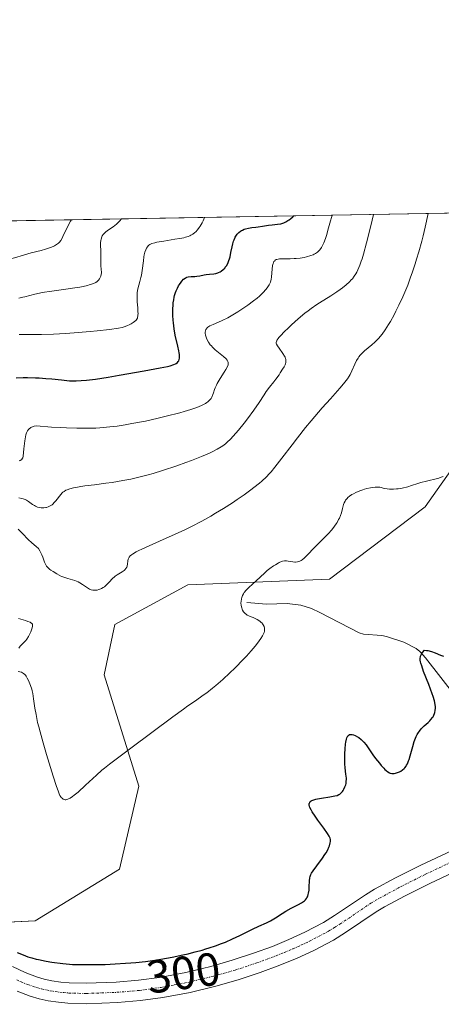
# Model space of a CAD drawing. Units: metres. Extents: x 622101 to 625582, y 4671662 to 4674035.
# Drawn here: x 623078 to 623169, y 4673823 to 4674035 of the extents above; entities that cross this region are included whole.
import ezdxf
from ezdxf.enums import TextEntityAlignment as Align

# ---------------------------------------------------------------- set-up
doc = ezdxf.new("R2010")
doc.units = ezdxf.units.M
doc.header["$MEASUREMENT"] = 0
doc.linetypes.add('TRAZO_Y_PUNTO', pattern=[1, 0.5, -0.25, 0, -0.25])
for name, color, linetype, lineweight in [('Comarca CxS', 133, 'Continuous', 0), ('Comunidad Autónoma CxS', 142, 'Continuous', 0), ('Corriente natural lineal', 142, 'Continuous', 13), ('Curva de nivel maestra', 36, 'Continuous', 30), ('Curva de nivel normal', 36, 'Continuous', 0), ('Espacio natural protegido CxS', 2, 'Continuous', 0), ('Municipio CxS', 142, 'Continuous', 0), ('Pastizal CxS', 92, 'Continuous', 0), ('Pista no pavimentada', 254, 'Continuous', 13), ('Pista no pavimentada Cxs', 254, 'Continuous', 0), ('Pista pavimentada eje', 135, 'TRAZO_Y_PUNTO', 0), ('Provincia CxS', 1, 'Continuous', 0), ('Rótulo de curva de nivel directora', 19, 'Continuous', 0), ('Suelo desnudo', 252, 'Continuous', 0), ('Suelo desnudo CxS', 43, 'Continuous', 0)]:
    doc.layers.add(name, color=color, linetype=linetype, lineweight=lineweight)
doc.styles.add('Arial', font='arial.ttf', dxfattribs={"height": 0.2})

# ---------------------------------------------------------------- blocks, each defined once
blk = doc.blocks.new('*U166')
at = {"layer": 'Curva de nivel normal', "color": 36, "linetype": 'Continuous', "lineweight": 0}
for points in [[(623018.43, 4673991.09, 340), (623018.41, 4673990.86, 340), (623018.4, 4673990.33, 340), (623018.43, 4673989.73, 340), (623018.47, 4673989.3, 340), (623018.6, 4673988.36, 340), (623018.73, 4673987.62, 340), (623019.05, 4673986.06, 340), (623019.42, 4673984.49, 340), (623019.68, 4673983.49, 340), (623020.19, 4673981.7, 340), (623020.43, 4673980.88, 340), (623020.86, 4673979.62, 340), (623021.21, 4673978.76, 340), (623021.42, 4673978.35, 340), (623021.55, 4673978.11, 340), (623021.83, 4673977.7, 340), (623022.17, 4673977.23, 340), (623022.64, 4673976.59, 340), (623022.87, 4673976.26, 340), (623023.17, 4673975.74, 340), (623023.3, 4673975.48, 340), (623023.41, 4673975.2, 340), (623023.59, 4673974.65, 340), (623023.88, 4673973.52, 340), (623024.05, 4673972.96, 340), (623024.38, 4673972.13, 340), (623024.92, 4673970.98, 340), (623025.2, 4673970.33, 340), (623026.2, 4673967.87, 340), (623026.48, 4673967.28, 340), (623026.75, 4673966.85, 340), (623026.88, 4673966.68, 340), (623027.11, 4673966.47, 340), (623027.36, 4673966.32, 340), (623027.51, 4673966.27, 340), (623027.82, 4673966.21, 340), (623028, 4673966.2, 340), (623028.29, 4673966.22, 340), (623028.62, 4673966.27, 340), (623029.34, 4673966.47, 340), (623030.12, 4673966.75, 340), (623030.63, 4673966.96, 340), (623031.57, 4673967.4, 340), (623032.38, 4673967.84, 340), (623033.2, 4673968.33, 340), (623033.57, 4673968.54, 340), (623034.95, 4673969.24, 340), (623035.31, 4673969.46, 340), (623035.77, 4673969.83, 340), (623036.31, 4673970.35, 340), (623036.58, 4673970.6, 340), (623037.03, 4673970.94, 340), (623037.7, 4673971.41, 340), (623038.09, 4673971.7, 340), (623039.45, 4673972.79, 340), (623040.29, 4673973.38, 340), (623041.23, 4673973.95, 340), (623042.48, 4673974.68, 340), (623043.02, 4673975.03, 340), (623043.68, 4673975.55, 340), (623044.2, 4673975.99, 340), (623044.49, 4673976.2, 340), (623045, 4673976.48, 340), (623045.41, 4673976.66, 340), (623045.71, 4673976.77, 340), (623046.36, 4673976.95, 340), (623047.1, 4673977.09, 340), (623047.81, 4673977.15, 340), (623048.14, 4673977.14, 340), (623048.45, 4673977.11, 340), (623048.63, 4673977.08, 340), (623048.97, 4673976.98, 340), (623049.42, 4673976.8, 340), (623049.92, 4673976.55, 340), (623050.15, 4673976.44, 340), (623050.44, 4673976.33, 340), (623050.58, 4673976.29, 340), (623050.8, 4673976.26, 340), (623051.12, 4673976.28, 340), (623051.29, 4673976.31, 340), (623051.64, 4673976.42, 340), (623052.23, 4673976.72, 340), (623053.29, 4673977.27, 340), (623054, 4673977.57, 340), (623055.29, 4673978.04, 340), (623057.22, 4673978.69, 340), (623058.15, 4673979.06, 340), (623058.58, 4673979.25, 340), (623059.37, 4673979.66, 340), (623060.1, 4673980.1, 340), (623060.54, 4673980.41, 340), (623061.37, 4673981.07, 340), (623062.24, 4673981.84, 340), (623063.25, 4673982.81, 340), (623063.68, 4673983.2, 340), (623064.22, 4673983.62, 340), (623064.23, 4673983.62, 340), (623065.14, 4673984.05, 340), (623065.8, 4673984.22, 340), (623066.17, 4673984.27, 340), (623066.81, 4673984.33, 340), (623067.48, 4673984.35, 340), (623067.86, 4673984.34, 340), (623068.53, 4673984.3, 340), (623069.78, 4673984.18, 340), (623071.94, 4673983.9, 340), (623073.12, 4673983.79, 340), (623074.27, 4673983.74, 340), (623074.82, 4673983.75, 340), (623075.34, 4673983.79, 340), (623075.68, 4673983.83, 340), (623076.32, 4673983.94, 340), (623077.26, 4673984.16, 340), (623079.18, 4673984.74, 340), (623080.82, 4673985.18, 340), (623082.97, 4673985.73, 340), (623083.9, 4673985.99, 340), (623084.98, 4673986.34, 340), (623085.52, 4673986.56, 340), (623085.82, 4673986.7, 340), (623086.3, 4673986.99, 340), (623086.71, 4673987.3, 340), (623086.9, 4673987.5, 340), (623087.18, 4673987.87, 340), (623087.49, 4673988.39, 340), (623087.66, 4673988.71, 340), (623088.88, 4673991.26, 340), (623089.31, 4673992.03, 340), (623089.52, 4673992.34, 340)], [(623018.43, 4673991.09, 340), (623018.43, 4673991.09, 340)]]:
    blk.add_polyline3d(points, dxfattribs=at)
blk = doc.blocks.new('*U168')
at = {"layer": 'Curva de nivel normal', "color": 36, "linetype": 'Continuous', "lineweight": 0}
blk.add_polyline3d([(623077.99, 4673925.68, 310), (623078.95, 4673924.71, 310), (623080.18, 4673923.48, 310), (623080.97, 4673922.74, 310), (623081.9, 4673921.93, 310), (623082.42, 4673921.49, 310), (623082.69, 4673921.04, 310), (623082.84, 4673920.75, 310), (623083.11, 4673920.17, 310), (623083.33, 4673919.61, 310), (623083.71, 4673918.6, 310), (623083.98, 4673917.98, 310), (623084.13, 4673917.73, 310), (623084.23, 4673917.58, 310), (623084.46, 4673917.32, 310), (623084.82, 4673917.01, 310), (623085.07, 4673916.84, 310), (623085.58, 4673916.53, 310), (623086.37, 4673916.02, 310), (623086.83, 4673915.76, 310), (623087.35, 4673915.51, 310), (623087.66, 4673915.4, 310), (623088.71, 4673915.07, 310), (623089.73, 4673914.77, 310), (623090.24, 4673914.6, 310), (623090.96, 4673914.31, 310), (623091.29, 4673914.14, 310), (623091.89, 4673913.77, 310), (623092.91, 4673913.04, 310), (623093.38, 4673912.77, 310), (623093.61, 4673912.67, 310), (623093.77, 4673912.62, 310), (623094.08, 4673912.55, 310), (623094.53, 4673912.51, 310), (623094.83, 4673912.53, 310), (623095.02, 4673912.56, 310), (623095.39, 4673912.65, 310), (623095.79, 4673912.8, 310), (623095.98, 4673912.89, 310), (623096.35, 4673913.1, 310), (623096.59, 4673913.27, 310), (623097.07, 4673913.68, 310), (623097.61, 4673914.24, 310), (623098.36, 4673915.03, 310), (623098.74, 4673915.38, 310), (623098.93, 4673915.54, 310), (623099.32, 4673915.82, 310), (623100.4, 4673916.48, 310), (623100.81, 4673916.77, 310), (623100.99, 4673916.93, 310), (623101.22, 4673917.18, 310), (623101.4, 4673917.46, 310), (623101.46, 4673917.61, 310), (623101.51, 4673917.78, 310), (623101.58, 4673918.13, 310), (623101.66, 4673918.87, 310), (623101.73, 4673919.23, 310), (623101.84, 4673919.53, 310), (623101.93, 4673919.67, 310), (623102.13, 4673919.9, 310), (623102.43, 4673920.15, 310), (623102.63, 4673920.29, 310), (623103.44, 4673920.77, 310), (623104, 4673921.05, 310), (623104.65, 4673921.37, 310), (623106.23, 4673922.1, 310), (623109.9, 4673923.72, 310), (623111.69, 4673924.53, 310), (623114.01, 4673925.62, 310), (623115.33, 4673926.27, 310), (623117.55, 4673927.43, 310), (623119.49, 4673928.5, 310), (623120.5, 4673929.09, 310), (623122.25, 4673930.16, 310), (623124.13, 4673931.37, 310), (623125.14, 4673932.04, 310), (623126.67, 4673933.08, 310), (623128.11, 4673934.12, 310), (623128.78, 4673934.62, 310), (623129.95, 4673935.57, 310), (623130.48, 4673936.03, 310), (623131.45, 4673936.96, 310), (623132.06, 4673937.6, 310), (623132.46, 4673938.06, 310), (623133.28, 4673939.03, 310), (623134.79, 4673940.95, 310), (623136.99, 4673943.85, 310), (623138.14, 4673945.35, 310), (623139.91, 4673947.58, 310), (623141.1, 4673949.03, 310), (623141.9, 4673949.98, 310), (623143.48, 4673951.82, 310), (623145.23, 4673953.78, 310), (623147.26, 4673956.04, 310), (623148.06, 4673956.96, 310), (623148.67, 4673957.7, 310), (623148.91, 4673958.03, 310), (623149.3, 4673958.62, 310), (623149.51, 4673958.99, 310), (623149.89, 4673959.8, 310), (623150.5, 4673961.26, 310), (623150.89, 4673962.04, 310), (623151.19, 4673962.55, 310), (623151.36, 4673962.79, 310), (623151.63, 4673963.14, 310), (623151.93, 4673963.47, 310), (623152.14, 4673963.68, 310), (623152.6, 4673964.09, 310), (623154.2, 4673965.41, 310), (623154.79, 4673965.95, 310), (623155.09, 4673966.25, 310), (623155.65, 4673966.84, 310), (623155.93, 4673967.17, 310), (623156.37, 4673967.71, 310), (623157.06, 4673968.65, 310), (623157.78, 4673969.76, 310), (623158.16, 4673970.39, 310), (623158.95, 4673971.82, 310), (623159.36, 4673972.62, 310), (623160.01, 4673973.95, 310), (623160.82, 4673975.73, 310), (623161.24, 4673976.71, 310), (623161.88, 4673978.28, 310), (623162.52, 4673979.99, 310), (623162.84, 4673980.9, 310), (623163.49, 4673982.82, 310), (623163.81, 4673983.84, 310), (623164.28, 4673985.43, 310), (623164.9, 4673987.69, 310), (623165.2, 4673988.88, 310), (623165.64, 4673990.73, 310), (623166.26, 4673993.69, 310), (623166.26, 4673993.69, 310)], dxfattribs=at)
blk = doc.blocks.new('*U172')
at = {"layer": 'Curva de nivel normal', "color": 36, "linetype": 'Continuous', "lineweight": 0}
for points in [[(623078.12, 4673906.43, 305), (623078.6, 4673906.27, 305), (623079.59, 4673905.98, 305), (623080.11, 4673905.8, 305), (623080.57, 4673905.62, 305), (623080.75, 4673905.52, 305), (623080.89, 4673905.41, 305), (623080.97, 4673905.34, 305), (623081.08, 4673905.19, 305), (623081.13, 4673904.92, 305), (623081.12, 4673904.72, 305), (623080.97, 4673904.2, 305), (623080.72, 4673903.54, 305), (623080.55, 4673903.16, 305), (623080.25, 4673902.58, 305), (623079.87, 4673901.99, 305), (623079.65, 4673901.71, 305), (623079.17, 4673901.16, 305), (623078.48, 4673900.44, 305), (623078.15, 4673900.06, 305)], [(623078, 4673895, 305), (623078.39, 4673894.93, 305), (623078.76, 4673894.84, 305), (623078.94, 4673894.76, 305), (623079.2, 4673894.6, 305), (623079.46, 4673894.35, 305), (623079.59, 4673894.2, 305), (623079.72, 4673894.01, 305), (623079.98, 4673893.57, 305), (623080.24, 4673893.06, 305), (623080.4, 4673892.7, 305), (623080.69, 4673891.96, 305), (623080.93, 4673891.23, 305), (623081.03, 4673890.85, 305), (623081.17, 4673890.24, 305), (623081.35, 4673889.14, 305), (623081.62, 4673887.11, 305), (623081.86, 4673885.74, 305), (623082.21, 4673884.05, 305), (623082.45, 4673883.07, 305), (623082.73, 4673881.99, 305), (623083.4, 4673879.61, 305), (623084.14, 4673877.12, 305), (623085.57, 4673872.49, 305), (623086.29, 4673870.2, 305), (623086.6, 4673869.32, 305), (623086.88, 4673868.62, 305), (623087.02, 4673868.33, 305), (623087.21, 4673868.01, 305), (623087.31, 4673867.88, 305), (623087.46, 4673867.7, 305), (623087.69, 4673867.52, 305), (623087.95, 4673867.41, 305), (623088.13, 4673867.39, 305), (623088.26, 4673867.39, 305), (623088.53, 4673867.43, 305), (623088.74, 4673867.5, 305), (623089.21, 4673867.73, 305), (623089.73, 4673868.07, 305), (623090.1, 4673868.36, 305), (623090.93, 4673869.05, 305), (623092.55, 4673870.52, 305), (623094.9, 4673872.71, 305), (623096.04, 4673873.73, 305), (623096.59, 4673874.19, 305), (623097.69, 4673875.07, 305), (623102.28, 4673878.47, 305), (623111.29, 4673885.22, 305), (623113.6, 4673886.92, 305), (623114.57, 4673887.61, 305), (623116.18, 4673888.72, 305), (623117.88, 4673889.88, 305), (623118.66, 4673890.44, 305), (623119.89, 4673891.4, 305), (623120.57, 4673891.98, 305), (623122.06, 4673893.29, 305), (623123.62, 4673894.75, 305), (623124.64, 4673895.74, 305), (623126.53, 4673897.65, 305), (623127.15, 4673898.3, 305), (623128.21, 4673899.48, 305), (623129.07, 4673900.5, 305), (623129.55, 4673901.09, 305), (623130.27, 4673902.1, 305), (623130.65, 4673902.7, 305), (623130.79, 4673902.96, 305), (623130.98, 4673903.42, 305), (623131.06, 4673903.68, 305), (623131.08, 4673903.85, 305), (623131.08, 4673904.18, 305), (623131.05, 4673904.35, 305), (623130.95, 4673904.71, 305), (623130.78, 4673905.04, 305), (623130.64, 4673905.26, 305), (623130.53, 4673905.39, 305), (623130.3, 4673905.65, 305), (623130.15, 4673905.78, 305), (623129.82, 4673906.03, 305), (623129.46, 4673906.25, 305), (623129.2, 4673906.38, 305), (623128.62, 4673906.62, 305), (623127.97, 4673906.85, 305), (623127.65, 4673906.99, 305), (623127.32, 4673907.16, 305), (623127.17, 4673907.26, 305), (623126.87, 4673907.5, 305), (623126.73, 4673907.64, 305), (623126.54, 4673907.89, 305), (623126.34, 4673908.24, 305), (623126.26, 4673908.43, 305), (623126.15, 4673908.75, 305), (623126.03, 4673909.25, 305), (623125.99, 4673909.8, 305), (623126, 4673910.08, 305), (623126.08, 4673910.64, 305), (623126.15, 4673910.93, 305), (623126.31, 4673911.35, 305), (623126.53, 4673911.75, 305), (623126.7, 4673912.02, 305), (623127.1, 4673912.53, 305), (623127.32, 4673912.78, 305), (623127.8, 4673913.26, 305), (623128.3, 4673913.71, 305), (623129.25, 4673914.54, 305), (623130.13, 4673915.34, 305), (623131.13, 4673916.29, 305), (623131.65, 4673916.74, 305), (623132.21, 4673917.18, 305), (623133.01, 4673917.75, 305), (623133.4, 4673918.01, 305), (623133.97, 4673918.34, 305), (623134.23, 4673918.48, 305), (623134.71, 4673918.69, 305), (623134.92, 4673918.76, 305), (623135.34, 4673918.84, 305), (623135.61, 4673918.86, 305), (623135.79, 4673918.85, 305), (623136.18, 4673918.8, 305), (623137.19, 4673918.61, 305), (623137.56, 4673918.58, 305), (623137.75, 4673918.58, 305), (623138.13, 4673918.63, 305), (623138.33, 4673918.68, 305), (623138.63, 4673918.79, 305), (623138.93, 4673918.96, 305), (623139.14, 4673919.1, 305), (623139.56, 4673919.44, 305), (623140.24, 4673920.08, 305), (623141.85, 4673921.76, 305), (623142.82, 4673922.72, 305), (623144.18, 4673924.08, 305), (623144.84, 4673924.77, 305), (623145.45, 4673925.46, 305), (623145.74, 4673925.8, 305), (623146.13, 4673926.3, 305), (623146.47, 4673926.79, 305), (623146.67, 4673927.11, 305), (623147.02, 4673927.74, 305), (623147.17, 4673928.04, 305), (623147.41, 4673928.62, 305), (623147.61, 4673929.17, 305), (623147.88, 4673930.16, 305), (623148.08, 4673930.99, 305), (623148.21, 4673931.37, 305), (623148.39, 4673931.74, 305), (623148.51, 4673931.92, 305), (623148.82, 4673932.28, 305), (623149.01, 4673932.47, 305), (623149.37, 4673932.76, 305), (623149.89, 4673933.12, 305), (623150.19, 4673933.3, 305), (623150.7, 4673933.57, 305), (623151.56, 4673933.95, 305), (623152.21, 4673934.18, 305), (623152.56, 4673934.28, 305), (623153.1, 4673934.42, 305), (623153.86, 4673934.58, 305), (623154.27, 4673934.64, 305), (623154.89, 4673934.7, 305), (623155.88, 4673934.74, 305), (623156.2, 4673934.63, 305), (623156.85, 4673934.45, 305), (623157.5, 4673934.34, 305), (623157.94, 4673934.3, 305), (623158.8, 4673934.29, 305), (623159.45, 4673934.34, 305), (623159.87, 4673934.39, 305), (623160.71, 4673934.54, 305), (623161.91, 4673934.83, 305), (623162.67, 4673935.06, 305), (623164.06, 4673935.5, 305), (623164.75, 4673935.71, 305), (623165.94, 4673936.04, 305), (623168.33, 4673936.6, 305), (623168.61, 4673936.68, 305), (623169.09, 4673936.86, 305), (623169.49, 4673937.05, 305)]]:
    blk.add_polyline3d(points, dxfattribs=at)
blk = doc.blocks.new('*U179')
at = {"layer": 'Curva de nivel maestra', "color": 36, "linetype": 'Continuous', "lineweight": 30}
blk.add_polyline3d([(623077.82, 4673834.48, 300), (623078.71, 4673834.08, 300), (623079.6, 4673833.72, 300), (623080.1, 4673833.55, 300), (623080.93, 4673833.3, 300), (623081.86, 4673833.05, 300), (623082.37, 4673832.94, 300), (623084.07, 4673832.61, 300), (623085.27, 4673832.41, 300), (623087.63, 4673832.1, 300), (623089.04, 4673831.97, 300), (623089.75, 4673831.92, 300), (623090.9, 4673831.88, 300), (623093, 4673831.86, 300), (623095.41, 4673831.89, 300), (623095.77, 4673831.9, 300), (623096.77, 4673831.92, 300), (623098.93, 4673832.01, 300), (623101.14, 4673832.14, 300), (623102.24, 4673832.22, 300), (623103.32, 4673832.32, 300), (623105.42, 4673832.56, 300), (623107.44, 4673832.83, 300), (623108.74, 4673833.04, 300), (623111.2, 4673833.48, 300), (623113.5, 4673833.95, 300), (623114.59, 4673834.2, 300), (623114.82, 4673834.26, 300), (623116.16, 4673834.59, 300), (623117.66, 4673835.01, 300), (623118.39, 4673835.23, 300), (623119.11, 4673835.45, 300), (623120.49, 4673835.92, 300), (623121.8, 4673836.4, 300), (623122.63, 4673836.73, 300), (623124.18, 4673837.4, 300), (623125.73, 4673838.14, 300), (623127.6, 4673839.07, 300), (623128.49, 4673839.51, 300), (623129.82, 4673840.11, 300), (623131.52, 4673840.89, 300), (623132.32, 4673841.3, 300), (623133.44, 4673841.96, 300), (623134.88, 4673842.89, 300), (623135.63, 4673843.35, 300), (623136.82, 4673844.01, 300), (623138.35, 4673844.82, 300), (623138.99, 4673845.18, 300), (623139.45, 4673845.47, 300), (623139.65, 4673845.62, 300), (623139.9, 4673845.85, 300), (623140.1, 4673846.09, 300), (623140.19, 4673846.23, 300), (623140.3, 4673846.44, 300), (623140.37, 4673846.6, 300), (623140.48, 4673846.95, 300), (623140.54, 4673847.25, 300), (623140.64, 4673847.92, 300), (623140.7, 4673848.63, 300), (623140.77, 4673849.94, 300), (623140.84, 4673850.59, 300), (623140.9, 4673850.87, 300), (623141.06, 4673851.3, 300), (623141.19, 4673851.53, 300), (623141.53, 4673852.07, 300), (623142.31, 4673853.13, 300), (623143.54, 4673854.76, 300), (623144.08, 4673855.55, 300), (623144.31, 4673855.91, 300), (623144.68, 4673856.56, 300), (623144.94, 4673857.14, 300), (623145.07, 4673857.48, 300), (623145.22, 4673858.08, 300), (623145.27, 4673858.42, 300), (623145.27, 4673858.59, 300), (623145.23, 4673858.85, 300), (623145.16, 4673859.12, 300), (623145.1, 4673859.27, 300), (623144.98, 4673859.52, 300), (623144.63, 4673860.11, 300), (623143.83, 4673861.26, 300), (623142.54, 4673863.01, 300), (623141.95, 4673863.84, 300), (623141.32, 4673864.78, 300), (623141.09, 4673865.19, 300), (623140.84, 4673865.72, 300), (623140.74, 4673866.02, 300), (623140.7, 4673866.16, 300), (623140.68, 4673866.36, 300), (623140.7, 4673866.56, 300), (623140.72, 4673866.66, 300), (623140.78, 4673866.8, 300), (623140.92, 4673866.98, 300), (623141.13, 4673867.14, 300), (623141.26, 4673867.21, 300), (623141.49, 4673867.32, 300), (623142.09, 4673867.5, 300), (623142.46, 4673867.58, 300), (623143.3, 4673867.73, 300), (623145.09, 4673867.99, 300), (623145.86, 4673868.12, 300), (623146.18, 4673868.19, 300), (623146.69, 4673868.33, 300), (623147.06, 4673868.49, 300), (623147.25, 4673868.61, 300), (623147.56, 4673868.88, 300), (623147.84, 4673869.19, 300), (623147.96, 4673869.37, 300), (623148.15, 4673869.65, 300), (623148.38, 4673870.14, 300), (623148.55, 4673870.63, 300), (623148.61, 4673870.9, 300), (623148.67, 4673871.33, 300), (623148.69, 4673871.8, 300), (623148.68, 4673872.04, 300), (623148.6, 4673872.86, 300), (623148.42, 4673874.25, 300), (623148.35, 4673875.14, 300), (623148.33, 4673875.81, 300), (623148.34, 4673877.27, 300), (623148.4, 4673878.36, 300), (623148.49, 4673879.36, 300), (623148.56, 4673879.8, 300), (623148.7, 4673880.44, 300), (623148.78, 4673880.7, 300), (623148.93, 4673881.02, 300), (623149.01, 4673881.14, 300), (623149.2, 4673881.33, 300), (623149.37, 4673881.42, 300), (623149.49, 4673881.45, 300), (623149.76, 4673881.47, 300), (623149.91, 4673881.46, 300), (623150.24, 4673881.38, 300), (623150.59, 4673881.23, 300), (623151.08, 4673880.96, 300), (623151.34, 4673880.79, 300), (623151.9, 4673880.33, 300), (623152.16, 4673880.08, 300), (623152.42, 4673879.8, 300), (623152.91, 4673879.19, 300), (623154.4, 4673877.04, 300), (623154.97, 4673876.25, 300), (623155.78, 4673875.23, 300), (623156.18, 4673874.77, 300), (623156.74, 4673874.16, 300), (623156.99, 4673873.9, 300), (623157.22, 4673873.69, 300), (623157.61, 4673873.38, 300), (623157.94, 4673873.19, 300), (623158.14, 4673873.12, 300), (623158.48, 4673873.04, 300), (623158.81, 4673873.03, 300), (623158.98, 4673873.04, 300), (623159.24, 4673873.08, 300), (623159.68, 4673873.22, 300), (623160.14, 4673873.42, 300), (623160.38, 4673873.56, 300), (623160.75, 4673873.8, 300), (623161.1, 4673874.11, 300), (623161.26, 4673874.28, 300), (623161.53, 4673874.62, 300), (623161.66, 4673874.82, 300), (623161.84, 4673875.14, 300), (623162.09, 4673875.73, 300), (623162.21, 4673876.07, 300), (623162.44, 4673876.86, 300), (623162.96, 4673878.87, 300), (623163.28, 4673879.95, 300), (623163.55, 4673880.65, 300), (623163.69, 4673880.98, 300), (623163.94, 4673881.45, 300), (623164.21, 4673881.89, 300), (623164.4, 4673882.16, 300), (623164.81, 4673882.65, 300), (623165.46, 4673883.31, 300), (623166.28, 4673884.05, 300), (623166.64, 4673884.39, 300), (623166.87, 4673884.64, 300), (623167.25, 4673885.12, 300), (623167.36, 4673885.28, 300), (623167.53, 4673885.61, 300), (623167.66, 4673885.93, 300), (623167.73, 4673886.16, 300), (623167.81, 4673886.63, 300), (623167.85, 4673887.14, 300), (623167.84, 4673887.42, 300), (623167.8, 4673887.87, 300), (623167.64, 4673888.67, 300), (623167.37, 4673889.64, 300), (623167.18, 4673890.2, 300), (623166.42, 4673892.18, 300), (623165.32, 4673894.99, 300), (623164.9, 4673896.2, 300), (623164.72, 4673896.79, 300), (623164.66, 4673897.06, 300), (623164.6, 4673897.43, 300), (623164.59, 4673897.76, 300), (623164.59, 4673897.92, 300), (623164.62, 4673898.15, 300), (623164.66, 4673898.3, 300), (623164.76, 4673898.59, 300), (623164.94, 4673898.92, 300), (623165.09, 4673899.14, 300), (623165.48, 4673899.61, 300), (623165.92, 4673899.57, 300), (623166.25, 4673899.51, 300), (623166.98, 4673899.29, 300), (623167.8, 4673899, 300), (623168.96, 4673898.54, 300), (623169.57, 4673898.31, 300)], dxfattribs=at)

msp = doc.modelspace()

# ---------------------------------------------------------------- linework, layer by layer
at = {"layer": 'Comarca CxS', "color": 133, "linetype": 'Continuous', "lineweight": 0}
msp.add_polyline3d([(625581.75, 4671722.32, 297.5), (622141.05, 4671661.82, 282.6), (622100.93, 4673974.96, 289.85), (625540.52, 4674035.44, 292.76), (625581.75, 4671722.32, 297.5)], close=True, dxfattribs=at)
at = {"layer": 'Comunidad Autónoma CxS', "color": 142, "linetype": 'Continuous', "lineweight": 0}
msp.add_polyline3d([(625581.75, 4671722.32, 297.5), (622141.05, 4671661.82, 282.6), (622100.93, 4673974.96, 289.85), (625540.52, 4674035.44, 292.76), (625581.75, 4671722.32, 297.5)], close=True, dxfattribs=at)
at = {"layer": 'Corriente natural lineal', "color": 142, "linetype": 'Continuous', "lineweight": 13}
msp.add_polyline3d([(623127.23, 4673909.87, 304.49), (623131.47, 4673909.55, 303.65), (623135.91, 4673909.65, 303), (623138.85, 4673909.33, 302.65), (623141.17, 4673908.56, 302.23), (623143, 4673907.75, 302.23), (623151.44, 4673903.35, 301.07), (623152.39, 4673903.09, 301.05), (623156.34, 4673902.77, 300.8), (623157.31, 4673902.55, 300.74), (623161.04, 4673901.35, 300.38), (623163.73, 4673899.96, 300.16), (623164.51, 4673899.33, 300.07), (623165.73, 4673897.97, 299.91), (623178.41, 4673881.66, 298.43), (623179.56, 4673880, 298.33), (623180.93, 4673877.35, 298.17), (623183.06, 4673870.31, 297.94)], dxfattribs=at)
at = {"layer": 'Curva de nivel maestra', "color": 36, "linetype": 'Continuous', "lineweight": 30}
msp.add_polyline3d([(623077.6, 4673958.28, 325), (623079.1, 4673958.32, 325), (623080.04, 4673958.33, 325), (623081.76, 4673958.29, 325), (623082.55, 4673958.26, 325), (623083.99, 4673958.16, 325), (623085.26, 4673958.04, 325), (623087.34, 4673957.82, 325), (623089.06, 4673957.67, 325), (623089.58, 4673957.65, 325), (623089.96, 4673957.64, 325), (623090.5, 4673957.65, 325), (623091.55, 4673957.69, 325), (623092.71, 4673957.78, 325), (623093.4, 4673957.86, 325), (623094.69, 4673958.02, 325), (623097.39, 4673958.43, 325), (623099.78, 4673958.82, 325), (623105.14, 4673959.77, 325), (623108.57, 4673960.42, 325), (623110.14, 4673960.75, 325), (623110.71, 4673960.89, 325), (623111.53, 4673961.13, 325), (623111.88, 4673961.27, 325), (623112.06, 4673961.37, 325), (623112.31, 4673961.58, 325), (623112.5, 4673961.82, 325), (623112.58, 4673961.96, 325), (623112.67, 4673962.21, 325), (623112.73, 4673962.51, 325), (623112.75, 4673962.68, 325), (623112.74, 4673963.08, 325), (623112.72, 4673963.3, 325), (623112.67, 4673963.68, 325), (623112.6, 4673964.1, 325), (623112.38, 4673965.09, 325), (623111.84, 4673967.49, 325), (623111.59, 4673968.84, 325), (623111.43, 4673970.1, 325), (623111.37, 4673970.74, 325), (623111.32, 4673971.7, 325), (623111.3, 4673972.65, 325), (623111.31, 4673973.11, 325), (623111.36, 4673974, 325), (623111.41, 4673974.43, 325), (623111.5, 4673975.05, 325), (623111.62, 4673975.63, 325), (623111.71, 4673976, 325), (623111.92, 4673976.68, 325), (623112.04, 4673976.99, 325), (623112.29, 4673977.57, 325), (623112.56, 4673978.08, 325), (623112.74, 4673978.39, 325), (623113.09, 4673978.9, 325), (623113.28, 4673979.14, 325), (623113.63, 4673979.52, 325), (623113.96, 4673979.78, 325), (623114.18, 4673979.9, 325), (623114.33, 4673979.96, 325), (623114.65, 4673980.04, 325), (623115.24, 4673980.1, 325), (623116.09, 4673980.11, 325), (623116.52, 4673980.15, 325), (623117.16, 4673980.27, 325), (623118.03, 4673980.47, 325), (623118.48, 4673980.56, 325), (623119.21, 4673980.64, 325), (623120.16, 4673980.71, 325), (623120.6, 4673980.77, 325), (623121, 4673980.87, 325), (623121.18, 4673980.94, 325), (623121.53, 4673981.11, 325), (623121.75, 4673981.25, 325), (623122.18, 4673981.61, 325), (623122.48, 4673981.91, 325), (623122.62, 4673982.09, 325), (623122.84, 4673982.38, 325), (623123.14, 4673982.91, 325), (623123.41, 4673983.56, 325), (623123.53, 4673983.94, 325), (623123.64, 4673984.35, 325), (623123.82, 4673985.25, 325), (623124.07, 4673986.52, 325), (623124.22, 4673987.14, 325), (623124.39, 4673987.73, 325), (623124.49, 4673988, 325), (623124.65, 4673988.39, 325), (623124.77, 4673988.62, 325), (623125.05, 4673989.05, 325), (623125.2, 4673989.24, 325), (623125.52, 4673989.58, 325), (623125.87, 4673989.87, 325), (623126.12, 4673990.03, 325), (623126.29, 4673990.12, 325), (623126.66, 4673990.28, 325), (623126.97, 4673990.39, 325), (623127.63, 4673990.54, 325), (623128.31, 4673990.64, 325), (623129.22, 4673990.73, 325), (623129.66, 4673990.78, 325), (623130.6, 4673990.94, 325), (623131.92, 4673991.18, 325), (623132.69, 4673991.27, 325), (623133.88, 4673991.37, 325), (623134.55, 4673991.49, 325), (623135.01, 4673991.62, 325), (623135.25, 4673991.71, 325), (623135.62, 4673991.87, 325), (623136.11, 4673992.15, 325), (623136.37, 4673992.32, 325), (623136.76, 4673992.62, 325), (623137.15, 4673992.98, 325), (623137.35, 4673993.18, 325)], dxfattribs=at)
at = {"layer": 'Curva de nivel normal', "color": 36, "linetype": 'Continuous', "lineweight": 0}
for points in [[(623078.15, 4673932.43, 315), (623078.78, 4673932.3, 315), (623079.09, 4673932.22, 315), (623079.55, 4673932.04, 315), (623079.78, 4673931.92, 315), (623080.22, 4673931.64, 315), (623081.1, 4673931.01, 315), (623081.53, 4673930.74, 315), (623081.75, 4673930.62, 315), (623082.2, 4673930.44, 315), (623082.65, 4673930.32, 315), (623082.95, 4673930.28, 315), (623083.15, 4673930.26, 315), (623083.55, 4673930.27, 315), (623083.95, 4673930.33, 315), (623084.15, 4673930.37, 315), (623084.45, 4673930.47, 315), (623084.89, 4673930.67, 315), (623085.32, 4673930.95, 315), (623085.52, 4673931.13, 315), (623085.73, 4673931.33, 315), (623086.13, 4673931.78, 315), (623087.22, 4673933.17, 315), (623087.51, 4673933.5, 315), (623087.65, 4673933.64, 315), (623087.89, 4673933.82, 315), (623088.3, 4673934.07, 315), (623088.55, 4673934.17, 315), (623089.16, 4673934.38, 315), (623089.96, 4673934.57, 315), (623090.43, 4673934.67, 315), (623091.54, 4673934.86, 315), (623092.4, 4673935, 315), (623094.42, 4673935.26, 315), (623096.87, 4673935.56, 315), (623098.27, 4673935.75, 315), (623100.58, 4673936.13, 315), (623102.28, 4673936.46, 315), (623103.17, 4673936.66, 315), (623104.57, 4673937, 315), (623106.04, 4673937.4, 315), (623107.05, 4673937.69, 315), (623109.1, 4673938.32, 315), (623112.16, 4673939.35, 315), (623114.09, 4673940.04, 315), (623115.31, 4673940.49, 315), (623117.47, 4673941.33, 315), (623119.21, 4673942.05, 315), (623119.93, 4673942.39, 315), (623120.88, 4673942.88, 315), (623121.71, 4673943.38, 315), (623122.09, 4673943.65, 315), (623122.64, 4673944.08, 315), (623123, 4673944.39, 315), (623123.72, 4673945.08, 315), (623124.29, 4673945.68, 315), (623125.47, 4673947.03, 315), (623126.66, 4673948.48, 315), (623127.42, 4673949.46, 315), (623128.76, 4673951.3, 315), (623129.89, 4673952.96, 315), (623130.96, 4673954.63, 315), (623131.41, 4673955.31, 315), (623132.1, 4673956.24, 315), (623133.04, 4673957.41, 315), (623133.51, 4673958, 315), (623134.18, 4673958.92, 315), (623134.46, 4673959.34, 315), (623134.96, 4673960.13, 315), (623135.27, 4673960.67, 315), (623135.48, 4673961.1, 315), (623135.56, 4673961.29, 315), (623135.64, 4673961.58, 315), (623135.68, 4673961.87, 315), (623135.68, 4673962.01, 315), (623135.63, 4673962.31, 315), (623135.59, 4673962.47, 315), (623135.49, 4673962.71, 315), (623135.36, 4673962.97, 315), (623135.02, 4673963.53, 315), (623134.22, 4673964.66, 315), (623133.87, 4673965.15, 315), (623133.66, 4673965.52, 315), (623133.6, 4673965.69, 315), (623133.58, 4673965.87, 315), (623133.63, 4673966.16, 315), (623133.68, 4673966.27, 315), (623133.77, 4673966.44, 315), (623133.97, 4673966.74, 315), (623134.14, 4673966.96, 315), (623134.62, 4673967.5, 315), (623135.25, 4673968.15, 315), (623136.3, 4673969.16, 315), (623136.89, 4673969.71, 315), (623138.31, 4673970.97, 315), (623139.76, 4673972.18, 315), (623140.46, 4673972.73, 315), (623141.12, 4673973.23, 315), (623142.34, 4673974.08, 315), (623143.44, 4673974.78, 315), (623144.75, 4673975.57, 315), (623145.36, 4673975.95, 315), (623146.62, 4673976.78, 315), (623147.38, 4673977.33, 315), (623147.84, 4673977.68, 315), (623148.64, 4673978.34, 315), (623149.36, 4673978.99, 315), (623149.75, 4673979.38, 315), (623149.97, 4673979.64, 315), (623150.37, 4673980.15, 315), (623150.72, 4673980.71, 315), (623150.9, 4673981.03, 315), (623151.16, 4673981.56, 315), (623151.59, 4673982.58, 315), (623151.88, 4673983.38, 315), (623152.06, 4673983.91, 315), (623152.38, 4673984.95, 315), (623153.02, 4673987.33, 315), (623153.94, 4673991.03, 315), (623154.52, 4673993.49, 315)], [(623078.25, 4673940.42, 320), (623078.43, 4673940.48, 320), (623078.53, 4673940.53, 320), (623078.71, 4673940.65, 320), (623078.85, 4673940.8, 320), (623078.91, 4673940.89, 320), (623078.99, 4673941.06, 320), (623079.09, 4673941.41, 320), (623079.2, 4673942.2, 320), (623079.27, 4673942.95, 320), (623079.37, 4673944.12, 320), (623079.44, 4673944.72, 320), (623079.58, 4673945.58, 320), (623079.67, 4673945.98, 320), (623079.8, 4673946.4, 320), (623079.88, 4673946.59, 320), (623080.01, 4673946.85, 320), (623080.27, 4673947.18, 320), (623080.47, 4673947.37, 320), (623080.59, 4673947.46, 320), (623080.78, 4673947.57, 320), (623081.22, 4673947.76, 320), (623081.49, 4673947.84, 320), (623081.93, 4673947.92, 320), (623085.23, 4673947.67, 320), (623087.2, 4673947.56, 320), (623088.41, 4673947.5, 320), (623090.63, 4673947.43, 320), (623092.13, 4673947.42, 320), (623093.06, 4673947.42, 320), (623094.77, 4673947.47, 320), (623095.57, 4673947.51, 320), (623097.06, 4673947.62, 320), (623098.45, 4673947.77, 320), (623099.33, 4673947.89, 320), (623101.06, 4673948.15, 320), (623102.52, 4673948.41, 320), (623105.42, 4673948.98, 320), (623108.19, 4673949.58, 320), (623109.9, 4673949.99, 320), (623112.84, 4673950.75, 320), (623113.74, 4673951, 320), (623115.19, 4673951.43, 320), (623116.27, 4673951.8, 320), (623116.82, 4673952.02, 320), (623117.65, 4673952.39, 320), (623118.32, 4673952.74, 320), (623118.66, 4673952.96, 320), (623118.85, 4673953.1, 320), (623119.17, 4673953.39, 320), (623119.43, 4673953.69, 320), (623119.55, 4673953.86, 320), (623119.71, 4673954.14, 320), (623119.93, 4673954.66, 320), (623120.07, 4673955.08, 320), (623120.3, 4673955.74, 320), (623120.44, 4673956.12, 320), (623120.71, 4673956.73, 320), (623120.87, 4673957.06, 320), (623121.48, 4673958.12, 320), (623122.36, 4673959.5, 320), (623122.72, 4673960.09, 320), (623123.08, 4673960.75, 320), (623123.2, 4673961.08, 320), (623123.24, 4673961.27, 320), (623123.24, 4673961.38, 320), (623123.22, 4673961.6, 320), (623123.16, 4673961.81, 320), (623123.11, 4673961.92, 320), (623123, 4673962.09, 320), (623122.77, 4673962.37, 320), (623122.21, 4673962.9, 320), (623120.46, 4673964.33, 320), (623119.87, 4673964.88, 320), (623119.61, 4673965.15, 320), (623119.37, 4673965.42, 320), (623118.98, 4673965.96, 320), (623118.69, 4673966.48, 320), (623118.55, 4673966.82, 320), (623118.47, 4673967.05, 320), (623118.36, 4673967.48, 320), (623118.31, 4673967.9, 320), (623118.31, 4673968.1, 320), (623118.35, 4673968.39, 320), (623118.45, 4673968.67, 320), (623118.52, 4673968.8, 320), (623118.71, 4673969.05, 320), (623118.83, 4673969.17, 320), (623119.05, 4673969.33, 320), (623119.31, 4673969.49, 320), (623119.99, 4673969.8, 320), (623121.18, 4673970.29, 320), (623121.91, 4673970.61, 320), (623123.15, 4673971.23, 320), (623123.85, 4673971.61, 320), (623125.33, 4673972.51, 320), (623126.83, 4673973.5, 320), (623127.48, 4673973.96, 320), (623128.68, 4673974.85, 320), (623129.47, 4673975.47, 320), (623129.98, 4673975.9, 320), (623130.79, 4673976.66, 320), (623131.37, 4673977.31, 320), (623131.65, 4673977.68, 320), (623131.8, 4673977.91, 320), (623132.05, 4673978.31, 320), (623132.32, 4673978.89, 320), (623132.44, 4673979.25, 320), (623132.49, 4673979.5, 320), (623132.57, 4673980.06, 320), (623132.68, 4673981.71, 320), (623132.79, 4673982.51, 320), (623132.89, 4673982.91, 320), (623132.96, 4673983.09, 320), (623133.09, 4673983.32, 320), (623133.26, 4673983.52, 320), (623133.36, 4673983.6, 320), (623133.6, 4673983.74, 320), (623133.74, 4673983.79, 320), (623133.99, 4673983.86, 320), (623134.27, 4673983.9, 320), (623134.93, 4673983.94, 320), (623136.55, 4673983.93, 320), (623137.42, 4673983.96, 320), (623137.87, 4673983.99, 320), (623138.75, 4673984.09, 320), (623139.58, 4673984.24, 320), (623140.11, 4673984.35, 320), (623141.02, 4673984.61, 320), (623141.53, 4673984.8, 320), (623141.74, 4673984.89, 320), (623142.04, 4673985.05, 320), (623142.44, 4673985.33, 320), (623142.62, 4673985.5, 320), (623142.98, 4673985.89, 320), (623143.31, 4673986.35, 320), (623143.49, 4673986.67, 320), (623143.8, 4673987.35, 320), (623144.17, 4673988.33, 320), (623144.37, 4673988.96, 320), (623144.86, 4673990.57, 320), (623145.13, 4673991.57, 320), (623145.6, 4673993.33, 320)], [(623078.16, 4673975.46, 335), (623079, 4673975.63, 335), (623079.42, 4673975.73, 335), (623081.62, 4673976.32, 335), (623082.62, 4673976.54, 335), (623083.2, 4673976.65, 335), (623085.24, 4673976.97, 335), (623088.27, 4673977.39, 335), (623089.7, 4673977.59, 335), (623091.33, 4673977.85, 335), (623092.03, 4673977.99, 335), (623092.94, 4673978.19, 335), (623093.33, 4673978.29, 335), (623093.99, 4673978.5, 335), (623094.27, 4673978.6, 335), (623094.72, 4673978.82, 335), (623095.06, 4673979.05, 335), (623095.24, 4673979.22, 335), (623095.34, 4673979.33, 335), (623095.52, 4673979.58, 335), (623095.63, 4673979.77, 335), (623095.8, 4673980.2, 335), (623095.89, 4673980.54, 335), (623095.94, 4673980.89, 335), (623095.94, 4673981.08, 335), (623095.92, 4673981.65, 335), (623095.84, 4673982.49, 335), (623095.81, 4673982.96, 335), (623095.79, 4673985.71, 335), (623095.76, 4673986.78, 335), (623095.78, 4673987.34, 335), (623095.83, 4673987.88, 335), (623095.88, 4673988.14, 335), (623096.02, 4673988.64, 335), (623096.13, 4673988.87, 335), (623096.33, 4673989.19, 335), (623096.59, 4673989.47, 335), (623096.79, 4673989.65, 335), (623097.27, 4673990, 335), (623098.46, 4673990.82, 335), (623099.16, 4673991.38, 335), (623099.65, 4673991.84, 335), (623099.91, 4673992.1, 335), (623100.3, 4673992.53, 335)], [(623078.24, 4673967.62, 330), (623079.16, 4673967.61, 330), (623080.63, 4673967.6, 330), (623083.04, 4673967.62, 330), (623085.61, 4673967.7, 330), (623086.94, 4673967.76, 330), (623088.28, 4673967.84, 330), (623090.96, 4673968.03, 330), (623093.5, 4673968.25, 330), (623095.05, 4673968.41, 330), (623097.66, 4673968.71, 330), (623099.6, 4673968.99, 330), (623100.42, 4673969.15, 330), (623100.83, 4673969.25, 330), (623101.45, 4673969.48, 330), (623102.06, 4673969.76, 330), (623102.32, 4673969.89, 330), (623102.79, 4673970.18, 330), (623103.1, 4673970.4, 330), (623103.33, 4673970.61, 330), (623103.44, 4673970.73, 330), (623103.57, 4673970.92, 330), (623103.68, 4673971.16, 330), (623103.72, 4673971.3, 330), (623103.79, 4673971.62, 330), (623103.81, 4673971.81, 330), (623103.82, 4673972.13, 330), (623103.81, 4673972.5, 330), (623103.75, 4673973.36, 330), (623103.65, 4673974.64, 330), (623103.61, 4673975.29, 330), (623103.62, 4673976.23, 330), (623103.66, 4673976.66, 330), (623103.81, 4673977.47, 330), (623104.23, 4673979.04, 330), (623104.45, 4673979.92, 330), (623104.54, 4673980.41, 330), (623104.71, 4673981.44, 330), (623104.97, 4673983.49, 330), (623105.1, 4673984.38, 330), (623105.16, 4673984.75, 330), (623105.31, 4673985.37, 330), (623105.47, 4673985.84, 330), (623105.58, 4673986.09, 330), (623105.66, 4673986.24, 330), (623105.84, 4673986.5, 330), (623106.04, 4673986.73, 330), (623106.16, 4673986.83, 330), (623106.38, 4673986.98, 330), (623106.82, 4673987.19, 330), (623107.45, 4673987.38, 330), (623107.86, 4673987.48, 330), (623109.41, 4673987.76, 330), (623111.77, 4673988.13, 330), (623112.82, 4673988.3, 330), (623113.66, 4673988.47, 330), (623114.01, 4673988.56, 330), (623114.61, 4673988.75, 330), (623114.95, 4673988.9, 330), (623115.17, 4673989, 330), (623115.6, 4673989.26, 330), (623116.04, 4673989.57, 330), (623116.28, 4673989.77, 330), (623116.64, 4673990.15, 330), (623117.02, 4673990.64, 330), (623117.22, 4673990.94, 330), (623117.63, 4673991.67, 330), (623117.84, 4673992.1, 330), (623118.16, 4673992.85, 330), (623118.16, 4673992.85, 330)]]:
    msp.add_polyline3d(points, dxfattribs=at)
at = {"layer": 'Espacio natural protegido CxS', "color": 2, "linetype": 'Continuous', "lineweight": 0}
msp.add_polyline3d([(625581.75, 4671722.32, 297.5), (622141.05, 4671661.82, 282.6), (622100.93, 4673974.96, 289.85), (625540.52, 4674035.44, 292.76), (625581.75, 4671722.32, 297.5)], close=True, dxfattribs=at)
msp.add_polyline3d([(625581.75, 4671722.32, 297.5), (622141.05, 4671661.82, 282.6), (622100.93, 4673974.96, 289.85), (625540.52, 4674035.44, 292.76), (625581.75, 4671722.32, 297.5)], close=True, dxfattribs=at)
at = {"layer": 'Municipio CxS', "color": 142, "linetype": 'Continuous', "lineweight": 0}
msp.add_polyline3d([(625581.75, 4671722.32, 297.5), (622141.05, 4671661.82, 282.6), (622100.93, 4673974.96, 289.85), (625540.52, 4674035.44, 292.76), (625581.75, 4671722.32, 297.5)], close=True, dxfattribs=at)
at = {"layer": 'Pastizal CxS', "color": 92, "linetype": 'Continuous', "lineweight": 0}
for points in [[(623018.04, 4673780.99, 294.54), (623038.64, 4673846.1, 297.78), (623058.82, 4673840.2, 299.25), (623081.66, 4673841.27, 302.12), (623099.86, 4673852.41, 302.48), (623103.97, 4673870.28, 304.19), (623096.53, 4673894.27, 306.81), (623098.86, 4673905.12, 308.19), (623114.57, 4673913.67, 307.34), (623145.03, 4673914.88, 302.79), (623165.68, 4673930.52, 304.28), (623179.28, 4673949.83, 304.39), (623189.98, 4673988.14, 307.71), (623194.77, 4673994.19, 307.72), (623694.14, 4674002.97, 310.36)], [(623038.64, 4673846.1, 297.78), (623048.03, 4673843.36, 298.58), (623056, 4673841.03, 299.12), (623058.82, 4673840.2, 299.25), (623061.33, 4673840.32, 299.3), (623081.66, 4673841.27, 302.12), (623099.86, 4673852.41, 302.48), (623103.97, 4673870.28, 304.19), (623096.53, 4673894.27, 306.81), (623098.86, 4673905.12, 308.19), (623114.57, 4673913.67, 307.34), (623145.03, 4673914.88, 302.79), (623165.68, 4673930.52, 304.28), (623179.28, 4673949.83, 304.39), (623181.69, 4673958.46, 302.39), (623189.98, 4673988.15, 307.71), (623194.77, 4673994.19, 307.72)]]:
    msp.add_polyline3d(points, dxfattribs=at)
at = {"layer": 'Pista no pavimentada', "color": 254, "linetype": 'Continuous', "lineweight": 13}
for points in [[(623076.83, 4673831.45, 299.87), (623079.51, 4673830.13, 299.97), (623081.96, 4673829.22, 300), (623083.58, 4673828.75, 300.01), (623085.27, 4673828.38, 299.99), (623087.23, 4673828.09, 299.96), (623088.97, 4673827.93, 299.92), (623092.66, 4673827.83, 299.86), (623099.14, 4673828.09, 299.8), (623103.91, 4673828.48, 299.81), (623108.43, 4673829.11, 299.86), (623114.11, 4673830.18, 299.83), (623119.49, 4673831.47, 299.71), (623124.12, 4673832.79, 299.64), (623128.7, 4673834.3, 299.71), (623132.77, 4673835.8, 299.6), (623136.3, 4673837.26, 299.53), (623139.75, 4673838.85, 299.54), (623143.75, 4673840.96, 299.37), (623146.1, 4673842.44, 299.32), (623152.79, 4673846.93, 299.05), (623154.76, 4673848.1, 299.08), (623159.29, 4673850.54, 298.84), (623164.74, 4673853.3, 298.81), (623171.31, 4673856.41, 298.67)], [(623173.15, 4673852.43, 298.31), (623166.67, 4673849.36, 298.42), (623161.32, 4673846.65, 298.47), (623156.92, 4673844.28, 298.51), (623155.13, 4673843.22, 298.66), (623148.49, 4673838.76, 299.12), (623145.94, 4673837.16, 299.23), (623141.69, 4673834.92, 299.29), (623138.06, 4673833.24, 299.35), (623134.37, 4673831.72, 299.37), (623130.15, 4673830.16, 299.28), (623125.41, 4673828.6, 299.4), (623120.6, 4673827.23, 299.56), (623115.03, 4673825.88, 299.54), (623109.14, 4673824.78, 299.52), (623104.39, 4673824.12, 299.63), (623099.41, 4673823.71, 299.73), (623092.69, 4673823.44, 299.81), (623088.7, 4673823.55, 299.81), (623086.7, 4673823.74, 299.79), (623084.48, 4673824.07, 299.76), (623082.52, 4673824.5, 299.75), (623080.58, 4673825.05, 299.75), (623077.77, 4673826.11, 299.81)]]:
    msp.add_polyline3d(points, dxfattribs=at)
at = {"layer": 'Pista no pavimentada Cxs', "color": 254, "linetype": 'Continuous', "lineweight": 0}
for points in [[(623076.83, 4673831.45, 299.87), (623079.51, 4673830.13, 299.97), (623081.96, 4673829.22, 300), (623083.58, 4673828.75, 300.01), (623085.27, 4673828.38, 299.99), (623087.23, 4673828.09, 299.96), (623088.97, 4673827.93, 299.92), (623092.66, 4673827.83, 299.86), (623099.14, 4673828.09, 299.8), (623103.91, 4673828.48, 299.81), (623108.43, 4673829.11, 299.86), (623114.11, 4673830.18, 299.83), (623119.49, 4673831.47, 299.71), (623124.12, 4673832.79, 299.64), (623128.7, 4673834.3, 299.71), (623132.77, 4673835.8, 299.6), (623136.3, 4673837.26, 299.53), (623139.75, 4673838.85, 299.54), (623143.75, 4673840.96, 299.37), (623146.1, 4673842.44, 299.32), (623152.79, 4673846.93, 299.05), (623154.76, 4673848.1, 299.08), (623159.29, 4673850.54, 298.84), (623164.74, 4673853.3, 298.81), (623171.31, 4673856.41, 298.67)], [(623173.15, 4673852.43, 298.31), (623166.67, 4673849.36, 298.42), (623161.32, 4673846.65, 298.47), (623156.92, 4673844.28, 298.51), (623155.13, 4673843.22, 298.66), (623148.49, 4673838.76, 299.12), (623145.94, 4673837.16, 299.23), (623141.69, 4673834.92, 299.29), (623138.06, 4673833.24, 299.35), (623134.37, 4673831.72, 299.37), (623130.15, 4673830.16, 299.28), (623125.41, 4673828.6, 299.4), (623120.6, 4673827.23, 299.56), (623115.03, 4673825.88, 299.54), (623109.14, 4673824.78, 299.52), (623104.39, 4673824.12, 299.63), (623099.41, 4673823.71, 299.73), (623092.69, 4673823.44, 299.81), (623088.7, 4673823.55, 299.81), (623086.7, 4673823.74, 299.79), (623084.48, 4673824.07, 299.76), (623082.52, 4673824.5, 299.75), (623080.58, 4673825.05, 299.75), (623077.77, 4673826.11, 299.81)]]:
    msp.add_polyline3d(points, dxfattribs=at)
at = {"layer": 'Pista pavimentada eje', "color": 135, "linetype": 'TRAZO_Y_PUNTO', "lineweight": 0}
msp.add_polyline3d([(623077.73, 4673828.56, 300.05), (623078.64, 4673828.12, 300.01), (623080.05, 4673827.59, 299.95), (623081.27, 4673827.14, 299.92), (623082.24, 4673826.86, 299.9), (623083.05, 4673826.63, 299.89), (623084.88, 4673826.23, 299.88), (623086.97, 4673825.92, 299.88), (623087.84, 4673825.84, 299.88), (623088.84, 4673825.74, 299.87), (623092.68, 4673825.64, 299.84), (623099.28, 4673825.9, 299.76), (623104.15, 4673826.3, 299.72), (623108.79, 4673826.95, 299.7), (623111.63, 4673827.48, 299.75), (623114.57, 4673828.03, 299.82), (623117.36, 4673828.71, 299.86), (623120.05, 4673829.35, 299.77), (623124.77, 4673830.7, 299.55), (623129.43, 4673832.23, 299.56), (623131.46, 4673832.98, 299.65), (623133.57, 4673833.76, 299.61), (623135.34, 4673834.49, 299.52), (623137.18, 4673835.25, 299.46), (623138.91, 4673836.05, 299.44), (623140.72, 4673836.89, 299.45), (623144.85, 4673839.06, 299.37), (623146.12, 4673839.86, 299.31), (623147.3, 4673840.6, 299.26), (623153.96, 4673845.08, 298.94), (623155.84, 4673846.19, 298.89), (623160.31, 4673848.6, 299.07), (623165.71, 4673851.33, 298.71), (623172.23, 4673854.42, 298.75)], dxfattribs=at)
at = {"layer": 'Provincia CxS', "color": 1, "linetype": 'Continuous', "lineweight": 0}
msp.add_polyline3d([(625581.75, 4671722.32, 297.5), (622141.05, 4671661.82, 282.6), (622100.93, 4673974.96, 289.85), (625540.52, 4674035.44, 292.76), (625581.75, 4671722.32, 297.5)], close=True, dxfattribs=at)
at = {"layer": 'Suelo desnudo', "color": 252, "linetype": 'Continuous', "lineweight": 0}
for points in [[(623034.46, 4673991.38, 349.08), (623182.75, 4673993.98, 306.38), (623194.77, 4673994.19, 307.72)], [(623038.64, 4673846.1, 297.78), (623048.03, 4673843.36, 298.58), (623056, 4673841.03, 299.12), (623058.82, 4673840.2, 299.25), (623061.33, 4673840.32, 299.3), (623081.66, 4673841.27, 302.12), (623099.86, 4673852.41, 302.48), (623103.97, 4673870.28, 304.19), (623096.53, 4673894.27, 306.81), (623098.86, 4673905.12, 308.19), (623114.57, 4673913.67, 307.34), (623145.03, 4673914.88, 302.79), (623165.68, 4673930.52, 304.28), (623179.28, 4673949.83, 304.39), (623181.69, 4673958.46, 302.39), (623189.98, 4673988.15, 307.71), (623194.77, 4673994.19, 307.72)]]:
    msp.add_polyline3d(points, dxfattribs=at)
at = {"layer": 'Suelo desnudo CxS', "color": 43, "linetype": 'Continuous', "lineweight": 0}
msp.add_polyline3d([(623038.64, 4673846.1, 297.78), (623009.43, 4673850.19, 296.78), (622978.42, 4673858.16, 296.36), (622942.08, 4673881.2, 299.08), (622932.33, 4673905.13, 301.67), (622938.17, 4673926.87, 302.71), (622966.19, 4673936.27, 312), (623015.73, 4673968.97, 332.03), (623034.46, 4673991.37, 349.08), (623194.77, 4673994.19, 307.72), (623189.98, 4673988.14, 307.71), (623179.28, 4673949.83, 304.39), (623165.68, 4673930.52, 304.28), (623145.03, 4673914.88, 302.79), (623114.57, 4673913.67, 307.34), (623098.86, 4673905.12, 308.19), (623096.53, 4673894.27, 306.81), (623103.97, 4673870.28, 304.19), (623099.86, 4673852.41, 302.48), (623081.66, 4673841.27, 302.12), (623058.82, 4673840.2, 299.25), (623038.64, 4673846.1, 297.78)], close=True, dxfattribs=at)

# ---------------------------------------------------------------- block references
at = {"layer": 'Curva de nivel maestra', "color": 36, "linetype": 'Continuous', "lineweight": 30}
msp.add_blockref('*U179', (0, 0), dxfattribs=at)
at = {"layer": 'Curva de nivel normal', "color": 36, "linetype": 'Continuous', "lineweight": 0}
for name in ['*U172', '*U168', '*U166']:
    msp.add_blockref(name, (0, 0), dxfattribs=at)

# ---------------------------------------------------------------- texts
at = {"layer": 'Rótulo de curva de nivel directora', "color": 19, "linetype": 'Continuous', "lineweight": 0, "style": 'Arial'}
msp.add_text('300', height=7, rotation=7.6131, dxfattribs=at).set_placement((623113.6, 4673830.09), align=Align.MIDDLE_CENTER)

doc.saveas('drawing.dxf')
